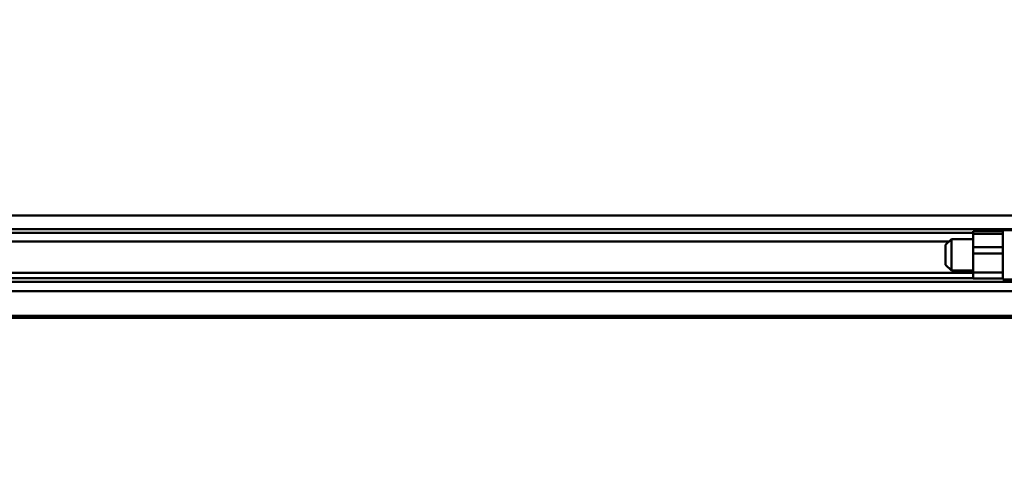
# Model space of a CAD drawing. Units: millimetres. Extents: x 59 to 11996, y 24 to 8424.
# Drawn here: x 5255 to 5506, y 2437 to 2552 of the extents above; entities that cross this region are included whole.
import ezdxf

# ---------------------------------------------------------------- set-up
doc = ezdxf.new("R2010")
doc.units = ezdxf.units.MM
doc.header["$MEASUREMENT"] = 0
doc.layers.add('(1) Shape lines', color=7, linetype='Continuous', lineweight=35)
doc.layers.add('(6) Dimensions', color=7, linetype='Continuous', lineweight=35)
doc.styles.add('Arial', font='ARIAL.TTF')
doc.dimstyles.new('Vertex Style', dxfattribs={"dimscale": 20, "dimtxt": 0.18, "dimasz": 3.6, "dimexe": 1.8, "dimexo": 0.0625, "dimgap": 1.7, "dimtad": 1, "dimdec": 1, "dimdsep": 46, "dimtxsty": 'Arial', "dimblk1": 'CLOSED', "dimblk2": 'CLOSED', "dimsah": 1, "dimcen": 0.09, "dimdle": 1.8, "dimclrd": 9, "dimclre": 9, "dimadec": 1, "dimazin": 2, "dimtfac": 0.65, "dimtdec": 4, "dimtmove": 0, "dimatfit": 3, "dimfxl": 0, "dimtolj": 1, "dimtzin": 0, "dimlwd": 25, "dimlwe": 25, "dimarcsym": 0})

# ---------------------------------------------------------------- blocks, each defined once
blk = doc.blocks.new('_Closed')
at = {"color": 0, "linetype": 'ByBlock', "lineweight": -2}
for p, q in [((-1, 0.166667), (0, 0)), ((-1, 0.166667), (-1, -0.166667)), ((0, 0), (-1, -0.166667)), ((0, 0), (-1, 0))]:
    blk.add_line(p, q, dxfattribs=at)
blk = doc.blocks.new('*D2276')
at = {"layer": '(6) Dimensions', "color": 9, "lineweight": 25}
for p, q in [((5605.79, 2475.94), (5758.08, 2475.94)), ((5722.08, 2403.94), (5722.08, 1234.43)), ((1450.37, 1162.43), (5758.08, 1162.43))]:
    blk.add_line(p, q, dxfattribs=at)
at = {"layer": 'Defpoints', "color": 0}
for p in [(5545.79, 2475.94), (1390.37, 1162.43), (5722.08, 1162.43)]:
    blk.add_point(p, dxfattribs=at)
at = {"layer": '(6) Dimensions', "color": 9, "lineweight": 25, "xscale": 72, "yscale": 72, "zscale": 72}
for p, rotation in [((5722.08, 2475.94), 90), ((5722.08, 1162.43), 270)]:
    blk.add_blockref('_Closed', p, dxfattribs=dict(at, rotation=rotation))
at = {"layer": '(6) Dimensions', "color": 0, "lineweight": 35, "insert": (5655.72, 1576.34), "char_height": 70, "attachment_point": 5, "rotation": 90, "style": 'Arial'}
blk.add_mtext('\\A1;3287', dxfattribs=at)
blk = doc.blocks.new('*D2277')
at = {"layer": '(6) Dimensions', "color": 9, "lineweight": 25}
for p, q in [((5353.94, 2738.86), (5758.08, 2738.86)), ((5722.08, 2547.94), (5722.08, 2666.86)), ((5605.79, 2475.94), (5758.08, 2475.94))]:
    blk.add_line(p, q, dxfattribs=at)
at = {"layer": 'Defpoints', "color": 0}
for p in [(5293.94, 2738.86), (5722.08, 2738.86), (5545.79, 2475.94)]:
    blk.add_point(p, dxfattribs=at)
at = {"layer": '(6) Dimensions', "color": 9, "lineweight": 25, "xscale": 72, "yscale": 72, "zscale": 72}
for p, rotation in [((5722.08, 2738.86), 90), ((5722.08, 2475.94), 270)]:
    blk.add_blockref('_Closed', p, dxfattribs=dict(at, rotation=rotation))
at = {"layer": '(6) Dimensions', "color": 0, "lineweight": 35, "insert": (5655.72, 2607.4), "char_height": 70, "attachment_point": 5, "rotation": 90, "style": 'Arial'}
blk.add_mtext('\\A1;522', dxfattribs=at)
blk = doc.blocks.new('*D2285')
at = {"layer": '(6) Dimensions', "color": 9, "lineweight": 25}
for p, q in [((5545.79, 2415.94), (5545.79, 2072.25)), ((5321.65, 2249.72), (5321.65, 2072.25)), ((5393.65, 2108.25), (5473.79, 2108.25))]:
    blk.add_line(p, q, dxfattribs=at)
at = {"layer": 'Defpoints', "color": 0}
for p in [(5545.79, 2475.94), (5321.65, 2309.72), (5545.79, 2108.25)]:
    blk.add_point(p, dxfattribs=at)
at = {"layer": '(6) Dimensions', "color": 9, "lineweight": 25, "xscale": 72, "yscale": 72, "zscale": 72, "rotation": 180}
blk.add_blockref('_Closed', (5321.65, 2108.25), dxfattribs=at)
at = {"layer": '(6) Dimensions', "color": 9, "lineweight": 25, "xscale": 72, "yscale": 72, "zscale": 72}
blk.add_blockref('_Closed', (5545.79, 2108.25), dxfattribs=at)
at = {"layer": '(6) Dimensions', "color": 0, "lineweight": 35, "insert": (5433.72, 2174.47), "char_height": 70, "attachment_point": 5, "style": 'Arial'}
blk.add_mtext('\\A1;445', dxfattribs=at)
blk = doc.blocks.new('Crane_WorkSt_1_a9d826e1-fd35-47c5-a6a7-2b2176f6dd59')
at = {"layer": '(1) Shape lines', "color": 7, "linetype": 'Continuous', "lineweight": 50, "ltscale": 60}
for p, q in [((8737, 2759.59), (7750.05, 2759.59)), ((8737, 2752.76), (7750.05, 2752.76)), ((8655.99, 2750.87), (7845, 2750.87)), ((8642, 2744.7), (8645, 2747.7)), ((8645, 2747.7), (8655.99, 2747.7)), ((8655.99, 2751.7), (8655.99, 2750.32)), ((8655.99, 2751.7), (8670.99, 2751.7)), ((8670.99, 2750.32), (8655.99, 2750.32)), ((8655.99, 2750.32), (8655.99, 2743.68)), ((8670.99, 2751.7), (8670.99, 2750.32)), ((8671, 2750.87), (8670.99, 2750.87)), ((8670.99, 2743.68), (8670.99, 2750.32)), ((8670.99, 2747.7), (8671, 2747.7)), ((8671, 2752.48), (8671, 2752.2)), ((8671, 2752.2), (8737, 2752.2)), ((8643.76, 2746.46), (7845, 2746.46)), ((8655.99, 2743.68), (8655.99, 2740.43)), ((8670.99, 2743.68), (8655.99, 2743.68)), ((8670.99, 2743.68), (8670.99, 2740.43)), ((8655.99, 2740.43), (8655.99, 2730.84)), ((8670.99, 2740.43), (8655.99, 2740.43)), ((8670.99, 2740.43), (8670.99, 2730.84)), ((8645, 2731.7), (8642, 2734.7)), ((8655.99, 2730.62), (7845, 2730.62)), ((8655.99, 2727.94), (7845, 2727.94)), ((8655.99, 2731.7), (8645, 2731.7)), ((8670.99, 2730.84), (8655.99, 2730.84)), ((8670.99, 2727.7), (8655.99, 2727.7)), ((8671, 2731.7), (8670.99, 2731.7)), ((8671, 2730.62), (8670.99, 2730.62)), ((8671, 2727.94), (8670.99, 2727.94)), ((8737, 2726.05), (7750.05, 2726.05)), ((8737, 2727.2), (8671, 2727.2)), ((8737, 2721.29), (7750.05, 2721.29)), ((8737, 2708.8), (7750.05, 2708.8)), ((8737, 2707.79), (7750.05, 2707.79))]:
    blk.add_line(p, q, dxfattribs=at)
for points in [[(8645, 2731.71), (8645, 2747.7), (8645, 2747.7)], [(8671, 2752.2), (8671, 2752.2), (8671, 2727.26)], [(8642, 2744.7), (8642, 2744.7), (8642, 2734.71)], [(8655.99, 2730.84), (8655.99, 2727.7), (8655.99, 2727.73)], [(8670.99, 2730.84), (8670.99, 2727.7), (8670.99, 2727.73)]]:
    blk.add_lwpolyline(points, dxfattribs=at)

msp = doc.modelspace()

# ---------------------------------------------------------------- block references
at = {"color": 7, "linetype": 'ByBlock', "xscale": 0.5036870526986531, "yscale": 0.5036870526986531}
msp.add_blockref('Crane_WorkSt_1_a9d826e1-fd35-47c5-a6a7-2b2176f6dd59', (1138.52, 1112.06), dxfattribs=at)

# ---------------------------------------------------------------- dimensions: what is measured, and where the dimension line sits
at = {"layer": '(6) Dimensions', "color": 7, "lineweight": 35}
for base, p2, override, picture, middle in [((5722.08, 2738.86), (5293.94, 2738.86), {"dimtxt": 3.5, "dimexo": 3, "dimgap": 1.53125, "dimdec": 0, "dimlfac": 1.985381, "dimtxsty": 'Arial', "dimcen": 0}, '*D2277', (5722.08, 2607.4)), ((5722.08, 1162.43), (1390.37, 1162.43), {"dimtxt": 3.5, "dimexo": 3, "dimgap": 1.53125, "dimdec": 0, "dimlfac": 2.502459, "dimtxsty": 'Arial', "dimcen": 0}, '*D2276', (5722.08, 1576.34))]:
    dim = msp.add_linear_dim(base=base, p1=(5545.79, 2475.94), p2=p2, angle=90, dimstyle='Vertex Style', override=override, dxfattribs=at)
    dim.commit()
    dim.dimension.update_dxf_attribs({"geometry": picture, "text_midpoint": middle, "dimtype": 160})
dim = msp.add_linear_dim(base=(5545.79, 2108.25), p1=(5321.65, 2309.72), p2=(5545.79, 2475.94), dimstyle='Vertex Style', override={"dimtxt": 3.5, "dimexo": 3, "dimgap": 1.53125, "dimdec": 0, "dimlfac": 1.98536, "dimtxsty": 'Arial', "dimcen": 0}, dxfattribs=at)
dim.commit()
dim.dimension.update_dxf_attribs({"geometry": '*D2285', "text_midpoint": (5433.72, 2108.25), "dimtype": 160})

doc.saveas('drawing.dxf')
